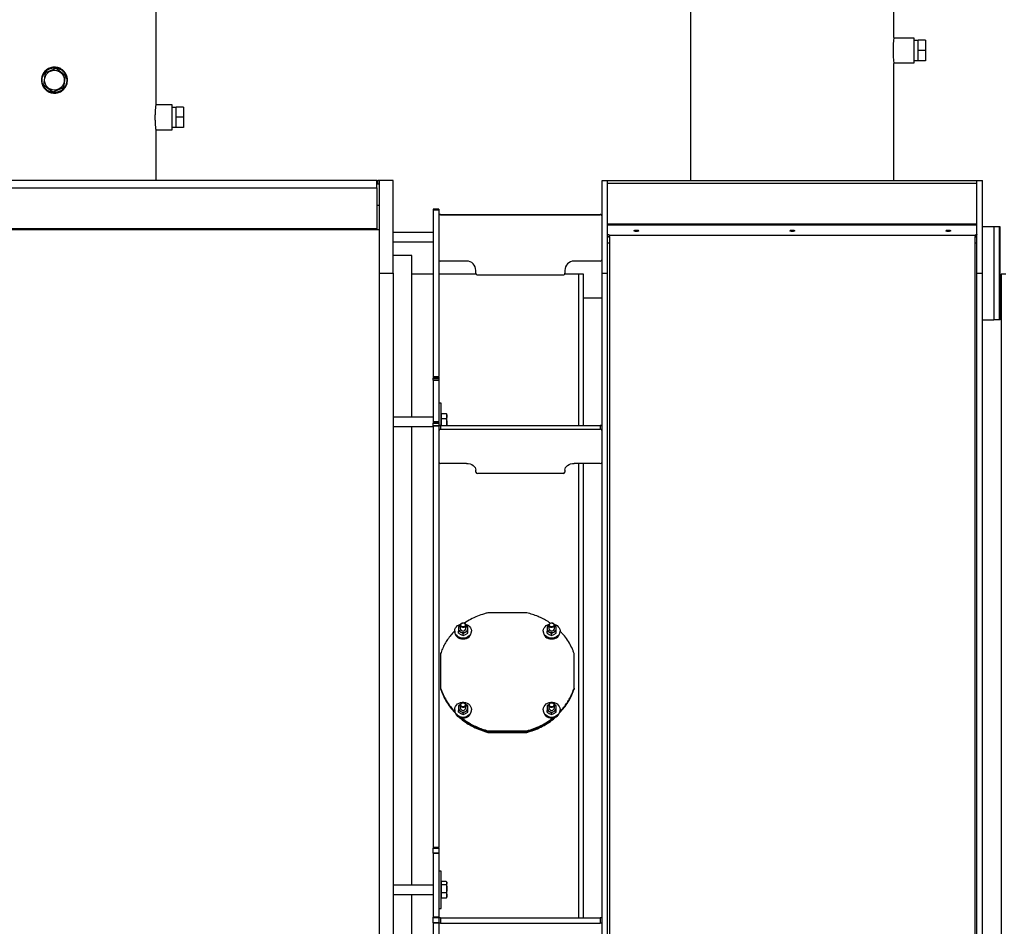
# Model space of a CAD drawing. Extents: x 408 to 983, y 24 to 462.
# Drawn here: x 868 to 909, y 93 to 132 of the extents above; entities that cross this region are included whole.
import ezdxf

# ---------------------------------------------------------------- set-up
doc = ezdxf.new("R2010")
doc.units = 0
doc.header["$LTSCALE"] = 0.4
doc.header["$MEASUREMENT"] = 0
doc.layers.get('0').update_dxf_attribs({"linetype": 'CONTINUOUS'})

msp = doc.modelspace()

# ---------------------------------------------------------------- linework, layer by layer
at = {"color": 7, "linetype": 'Continuous'}
for p, q in [((873.487, 127.994), (873.487, 133.058)), ((896.16, 133.058), (896.16, 124.767)), ((904.786, 130.83), (904.786, 133.058)), ((905.645, 130.804), (904.783, 130.804)), ((905.645, 129.753), (905.645, 130.804)), ((905.811, 130.698), (905.645, 130.698)), ((906.122, 130.712), (905.811, 130.712)), ((905.811, 130.279), (905.811, 130.712)), ((906.122, 130.712), (906.122, 130.279)), ((905.811, 129.846), (905.811, 130.279)), ((906.122, 130.279), (905.811, 130.279)), ((906.122, 130.279), (906.122, 129.846)), ((869.24, 129.515), (868.778, 129.324)), ((869.636, 129.21), (869.24, 129.515)), ((869.329, 129.542), (869.304, 129.528)), ((904.783, 129.753), (905.645, 129.753)), ((904.786, 124.767), (904.786, 129.728)), ((905.645, 129.86), (905.811, 129.86)), ((906.122, 129.846), (905.811, 129.846)), ((868.778, 129.324), (868.712, 128.828)), ((868.811, 129.394), (868.791, 129.413)), ((869.571, 128.714), (869.636, 129.21)), ((868.712, 128.828), (869.108, 128.523)), ((869.108, 128.523), (869.571, 128.714)), ((874.168, 127.97), (873.484, 127.97)), ((874.168, 127.444), (874.168, 127.97)), ((874.334, 127.863), (874.168, 127.863)), ((874.645, 127.878), (874.334, 127.878)), ((874.334, 127.445), (874.334, 127.878)), ((874.645, 127.878), (874.645, 127.445)), ((874.168, 126.919), (874.168, 127.444)), ((874.645, 127.445), (874.334, 127.445)), ((874.334, 127.011), (874.334, 127.445)), ((874.645, 127.445), (874.645, 127.011)), ((874.168, 127.025), (874.334, 127.025)), ((874.645, 127.011), (874.334, 127.011)), ((874.645, 127.011), (874.334, 127.011)), ((874.334, 127.011), (874.334, 127.011)), ((874.645, 127.011), (874.645, 127.011)), ((873.484, 126.919), (874.168, 126.919)), ((873.487, 124.767), (873.487, 126.895)), ((882.855, 124.767), (773.426, 124.767)), ((882.855, 124.452), (882.855, 124.767)), ((882.855, 124.767), (882.895, 124.767)), ((882.895, 124.61), (882.855, 124.61)), ((882.895, 124.61), (882.895, 124.767)), ((882.954, 124.767), (882.895, 124.767)), ((882.954, 124.61), (882.895, 124.61)), ((883.544, 124.767), (882.954, 124.767)), ((882.954, 124.767), (882.954, 120.83)), ((883.544, 120.83), (883.544, 124.767)), ((892.402, 124.767), (892.639, 124.767)), ((892.402, 120.83), (892.402, 124.767)), ((892.639, 124.767), (908.308, 124.767)), ((892.639, 120.83), (892.639, 124.767)), ((892.639, 124.649), (908.308, 124.649)), ((908.308, 124.767), (908.544, 124.767)), ((908.308, 120.83), (908.308, 124.767)), ((908.544, 120.83), (908.544, 124.767)), ((773.426, 124.452), (882.855, 124.452)), ((882.855, 124.452), (882.855, 122.72)), ((882.954, 123.704), (882.855, 123.704)), ((885.473, 123.547), (885.237, 123.547)), ((885.237, 123.547), (885.237, 123.52)), ((885.237, 123.52), (885.473, 123.52)), ((885.237, 123.52), (885.237, 123.508)), ((885.473, 123.508), (885.237, 123.508)), ((885.473, 123.508), (885.237, 123.508)), ((885.237, 123.508), (885.237, 116.452)), ((885.237, 123.508), (885.237, 123.508)), ((885.473, 123.547), (885.473, 123.52)), ((885.473, 123.508), (885.473, 123.52)), ((885.473, 123.508), (885.473, 116.452)), ((885.473, 123.508), (885.473, 123.508)), ((885.552, 123.323), (885.552, 123.312)), ((885.552, 123.323), (892.324, 123.323)), ((885.552, 123.312), (892.324, 123.312)), ((892.324, 123.323), (892.324, 123.312)), ((908.308, 122.906), (892.639, 122.906)), ((908.308, 122.868), (892.639, 122.868)), ((909.017, 122.799), (908.544, 122.799)), ((909.017, 122.799), (909.017, 118.861)), ((909.253, 122.799), (909.017, 122.799)), ((909.292, 122.799), (909.253, 122.799)), ((909.253, 122.799), (909.253, 118.861)), ((909.292, 122.759), (909.292, 122.799)), ((882.855, 122.72), (773.426, 122.72)), ((882.954, 122.667), (773.426, 122.667)), ((882.855, 122.72), (882.855, 122.667)), ((885.237, 122.562), (883.544, 122.562)), ((892.717, 122.451), (908.229, 122.451)), ((892.717, 122.391), (892.717, 122.451)), ((892.717, 122.391), (892.717, 73.332)), ((908.229, 122.451), (908.229, 122.391)), ((908.229, 73.332), (908.229, 122.391)), ((909.292, 122.759), (909.253, 122.759)), ((909.292, 118.901), (909.292, 122.759)), ((883.544, 122.169), (885.237, 122.169)), ((892.717, 122.106), (892.639, 122.106)), ((908.308, 122.106), (908.229, 122.106)), ((884.332, 121.578), (883.544, 121.578)), ((884.332, 114.724), (884.332, 121.578)), ((886.654, 121.346), (885.552, 121.346)), ((892.324, 121.346), (891.221, 121.346)), ((882.954, 120.83), (883.544, 120.83)), ((882.954, 120.83), (882.954, 88.944)), ((883.544, 120.83), (883.544, 88.944)), ((885.237, 120.791), (884.332, 120.791)), ((887.062, 120.791), (885.473, 120.791)), ((887.048, 120.834), (887.048, 120.952)), ((890.749, 120.756), (887.127, 120.756)), ((891.418, 120.791), (890.814, 120.791)), ((890.828, 120.952), (890.828, 120.834)), ((891.615, 120.791), (891.418, 120.791)), ((891.418, 114.38), (891.418, 120.791)), ((891.615, 114.38), (891.615, 120.791)), ((892.402, 88.428), (892.402, 120.83)), ((892.402, 120.83), (892.639, 120.83)), ((892.639, 88.428), (892.639, 120.83)), ((908.308, 120.83), (908.544, 120.83)), ((908.308, 88.428), (908.308, 120.83)), ((908.544, 88.428), (908.544, 120.83)), ((909.528, 120.791), (909.332, 120.791)), ((909.332, 120.791), (909.332, 56.932)), ((892.402, 119.767), (891.615, 119.767)), ((909.332, 119.767), (909.292, 119.767)), ((908.544, 118.861), (909.017, 118.861)), ((909.253, 118.861), (909.017, 118.861)), ((909.292, 118.901), (909.253, 118.901)), ((909.292, 118.861), (909.253, 118.861)), ((909.292, 118.861), (909.292, 118.901)), ((885.237, 116.452), (885.473, 116.452)), ((885.237, 116.452), (885.237, 116.425)), ((885.237, 116.425), (885.473, 116.425)), ((885.237, 116.425), (885.237, 116.378)), ((885.237, 116.378), (885.473, 116.378)), ((885.237, 116.289), (885.237, 116.378)), ((885.473, 116.289), (885.237, 116.289)), ((885.237, 116.289), (885.237, 116.284)), ((885.473, 116.284), (885.237, 116.284)), ((885.237, 116.284), (885.237, 114.538)), ((885.473, 116.425), (885.473, 116.452)), ((885.473, 116.425), (885.473, 116.378)), ((885.473, 116.378), (885.473, 116.289)), ((885.473, 116.284), (885.473, 116.289)), ((885.473, 116.284), (885.473, 114.538)), ((885.572, 115.314), (885.473, 115.314)), ((885.572, 114.38), (885.572, 115.314)), ((885.595, 114.768), (885.595, 114.885)), ((885.595, 114.885), (885.796, 114.885)), ((885.811, 114.862), (885.796, 114.885)), ((885.824, 114.842), (885.812, 114.863)), ((885.237, 114.724), (883.544, 114.724)), ((885.237, 114.538), (885.473, 114.538)), ((885.237, 114.538), (885.237, 114.51)), ((885.237, 114.51), (885.473, 114.51)), ((885.237, 114.51), (885.237, 114.467)), ((885.237, 114.467), (885.473, 114.467)), ((885.237, 114.357), (885.237, 114.467)), ((885.473, 114.51), (885.473, 114.538)), ((885.473, 114.51), (885.473, 114.467)), ((885.473, 114.467), (885.473, 114.357)), ((885.595, 114.842), (885.572, 114.842)), ((885.595, 114.651), (885.595, 114.768)), ((885.595, 114.472), (885.595, 114.651)), ((885.796, 114.651), (885.595, 114.651)), ((885.595, 114.38), (885.595, 114.472)), ((885.824, 114.768), (885.824, 114.842)), ((885.824, 114.472), (885.824, 114.768)), ((885.824, 114.38), (885.824, 114.472)), ((883.544, 114.33), (885.237, 114.33)), ((884.332, 94.876), (884.332, 114.33)), ((885.473, 114.357), (885.237, 114.357)), ((885.237, 114.357), (885.237, 114.352)), ((885.473, 114.352), (885.237, 114.352)), ((885.237, 114.352), (885.237, 96.487)), ((885.473, 114.352), (885.473, 114.357)), ((885.473, 114.352), (885.473, 96.487)), ((885.552, 114.38), (885.552, 114.22)), ((885.552, 114.38), (892.324, 114.38)), ((885.552, 114.22), (892.324, 114.22)), ((892.324, 114.38), (892.324, 114.22)), ((886.654, 112.768), (885.552, 112.768)), ((887.048, 112.391), (887.048, 112.478)), ((890.828, 112.478), (890.828, 112.391)), ((892.324, 112.768), (891.221, 112.768)), ((891.418, 93.497), (891.418, 112.768)), ((891.615, 93.497), (891.615, 112.768)), ((890.749, 112.333), (887.127, 112.333)), ((889.213, 106.429), (887.56, 106.429)), ((886.389, 105.893), (886.311, 105.846)), ((886.311, 105.846), (886.311, 105.759)), ((886.311, 105.759), (886.311, 105.653)), ((886.389, 105.906), (886.389, 105.759)), ((886.626, 105.759), (886.626, 105.906)), ((886.704, 105.846), (886.626, 105.893)), ((886.704, 105.759), (886.704, 105.846)), ((886.704, 105.653), (886.704, 105.759)), ((890.148, 105.893), (890.069, 105.846)), ((890.069, 105.846), (890.069, 105.759)), ((890.069, 105.759), (890.069, 105.653)), ((890.148, 105.906), (890.148, 105.759)), ((890.384, 105.759), (890.384, 105.906)), ((890.463, 105.846), (890.384, 105.893)), ((890.463, 105.759), (890.463, 105.846)), ((890.463, 105.653), (890.463, 105.759)), ((886.153, 105.656), (886.153, 105.623)), ((886.311, 105.568), (886.311, 105.653)), ((886.311, 105.653), (886.409, 105.613)), ((886.311, 105.568), (886.409, 105.511)), ((886.409, 105.613), (886.508, 105.556)), ((886.409, 105.511), (886.508, 105.471)), ((886.508, 105.556), (886.606, 105.613)), ((886.508, 105.471), (886.508, 105.556)), ((886.508, 105.471), (886.606, 105.511)), ((886.606, 105.613), (886.704, 105.653)), ((886.606, 105.511), (886.704, 105.568)), ((886.704, 105.568), (886.704, 105.653)), ((886.862, 105.623), (886.862, 105.656)), ((889.911, 105.656), (889.911, 105.623)), ((890.069, 105.568), (890.069, 105.653)), ((890.069, 105.653), (890.167, 105.613)), ((890.069, 105.568), (890.167, 105.511)), ((890.167, 105.613), (890.266, 105.556)), ((890.167, 105.511), (890.266, 105.471)), ((890.266, 105.556), (890.364, 105.613)), ((890.266, 105.471), (890.266, 105.556)), ((890.266, 105.471), (890.364, 105.511)), ((890.364, 105.613), (890.463, 105.653)), ((890.364, 105.511), (890.463, 105.568)), ((890.463, 105.568), (890.463, 105.653)), ((890.62, 105.623), (890.62, 105.656)), ((885.552, 104.698), (885.552, 103.237)), ((891.221, 103.237), (891.221, 104.698)), ((891.221, 103.204), (891.221, 104.665)), ((885.552, 103.237), (885.552, 103.201)), ((885.552, 103.204), (885.552, 103.18)), ((891.221, 103.237), (891.221, 103.201)), ((891.221, 103.204), (891.221, 103.18)), ((886.394, 102.546), (886.311, 102.496)), ((886.311, 102.496), (886.311, 102.4)), ((886.311, 102.4), (886.311, 102.29)), ((886.389, 102.518), (886.389, 102.4)), ((886.704, 102.496), (886.619, 102.547)), ((886.626, 102.4), (886.626, 102.518)), ((886.704, 102.4), (886.704, 102.496)), ((886.704, 102.29), (886.704, 102.4)), ((890.154, 102.547), (890.069, 102.496)), ((890.069, 102.496), (890.069, 102.4)), ((890.069, 102.4), (890.069, 102.29)), ((890.148, 102.518), (890.148, 102.4)), ((890.463, 102.496), (890.379, 102.546)), ((890.384, 102.4), (890.384, 102.518)), ((890.463, 102.4), (890.463, 102.496)), ((890.463, 102.29), (890.463, 102.4)), ((886.153, 102.318), (886.153, 102.291)), ((886.311, 102.222), (886.311, 102.29)), ((886.311, 102.29), (886.409, 102.245)), ((886.311, 102.222), (886.409, 102.163)), ((886.409, 102.245), (886.508, 102.186)), ((886.409, 102.163), (886.508, 102.119)), ((886.508, 102.186), (886.606, 102.245)), ((886.508, 102.119), (886.508, 102.186)), ((886.508, 102.119), (886.606, 102.163)), ((886.606, 102.245), (886.704, 102.29)), ((886.606, 102.163), (886.704, 102.222)), ((886.704, 102.222), (886.704, 102.29)), ((886.862, 102.291), (886.862, 102.318)), ((889.911, 102.318), (889.911, 102.291)), ((890.069, 102.222), (890.069, 102.29)), ((890.069, 102.29), (890.167, 102.245)), ((890.069, 102.222), (890.167, 102.163)), ((890.167, 102.245), (890.266, 102.186)), ((890.167, 102.163), (890.266, 102.119)), ((890.266, 102.186), (890.364, 102.245)), ((890.266, 102.119), (890.266, 102.186)), ((890.266, 102.119), (890.364, 102.163)), ((890.364, 102.245), (890.463, 102.29)), ((890.364, 102.163), (890.463, 102.222)), ((890.463, 102.222), (890.463, 102.29)), ((890.62, 102.291), (890.62, 102.318)), ((887.56, 101.423), (889.213, 101.423)), ((887.56, 101.423), (887.56, 101.391)), ((887.56, 101.391), (889.213, 101.391)), ((887.56, 101.39), (889.213, 101.39)), ((887.56, 101.39), (887.56, 101.358)), ((887.56, 101.358), (889.213, 101.358)), ((889.213, 101.423), (889.213, 101.391)), ((889.213, 101.39), (889.213, 101.358)), ((885.237, 96.487), (885.473, 96.487)), ((885.237, 96.487), (885.237, 96.463)), ((885.473, 96.463), (885.473, 96.487)), ((885.237, 96.463), (885.473, 96.463)), ((885.237, 96.463), (885.237, 96.451)), ((885.237, 96.451), (885.473, 96.451)), ((885.237, 96.233), (885.237, 96.451)), ((885.473, 96.233), (885.237, 96.233)), ((885.237, 96.233), (885.237, 96.218)), ((885.473, 96.218), (885.237, 96.218)), ((885.237, 96.218), (885.237, 93.542)), ((885.473, 96.463), (885.473, 96.451)), ((885.473, 96.451), (885.473, 96.233)), ((885.473, 96.218), (885.473, 96.233)), ((885.473, 96.218), (885.473, 93.542)), ((885.572, 95.467), (885.473, 95.467)), ((885.572, 93.904), (885.572, 95.467)), ((885.237, 94.876), (883.544, 94.876)), ((885.595, 94.994), (885.572, 94.994)), ((885.595, 94.975), (885.595, 95.038)), ((885.796, 95.038), (885.595, 95.038)), ((885.595, 94.913), (885.595, 94.975)), ((885.595, 94.734), (885.595, 94.913)), ((885.595, 94.913), (885.796, 94.913)), ((885.824, 94.994), (885.812, 95.015)), ((885.824, 94.975), (885.824, 94.994)), ((885.824, 94.734), (885.824, 94.975)), ((883.544, 94.483), (885.237, 94.483)), ((884.332, 72.306), (884.332, 94.483)), ((885.595, 94.555), (885.595, 94.734)), ((885.595, 94.438), (885.595, 94.555)), ((885.796, 94.555), (885.595, 94.555)), ((885.595, 94.321), (885.595, 94.438)), ((885.824, 94.438), (885.824, 94.734)), ((885.824, 94.364), (885.824, 94.438)), ((885.572, 94.364), (885.595, 94.364)), ((885.796, 94.321), (885.595, 94.321)), ((885.796, 94.321), (885.811, 94.344)), ((885.812, 94.344), (885.824, 94.364)), ((885.473, 93.892), (885.572, 93.892)), ((885.572, 93.892), (885.572, 93.904)), ((885.237, 93.542), (885.473, 93.542)), ((885.237, 93.542), (885.237, 93.52)), ((885.237, 93.52), (885.473, 93.52)), ((885.237, 93.512), (885.237, 93.52)), ((885.237, 93.512), (885.473, 93.512)), ((885.237, 93.286), (885.237, 93.512)), ((885.473, 93.286), (885.237, 93.286)), ((885.237, 93.286), (885.237, 93.269)), ((885.473, 93.269), (885.237, 93.269)), ((885.237, 93.269), (885.237, 88.881)), ((885.473, 93.52), (885.473, 93.542)), ((885.473, 93.52), (885.473, 93.512)), ((885.473, 93.512), (885.473, 93.286)), ((885.473, 93.269), (885.473, 93.286)), ((885.473, 93.269), (885.473, 88.881)), ((885.552, 93.497), (885.552, 93.263)), ((885.552, 93.497), (892.324, 93.497)), ((885.552, 93.263), (892.324, 93.263)), ((892.324, 93.497), (892.324, 93.263))]:
    msp.add_line(p, q, dxfattribs=at)
at = {"color": 7, "linetype": 'Continuous', "flags": 128}
for points in [[(869.045, 129.528), (869.03, 129.535), (869.016, 129.544)], [(868.826, 129.413), (868.818, 129.42), (868.808, 129.43)], [(869.54, 129.429), (869.53, 129.42), (869.522, 129.413)], [(892.717, 122.451), (892.702, 122.452), (892.687, 122.453), (892.674, 122.456), (892.662, 122.459), (892.652, 122.462), (892.645, 122.466), (892.64, 122.471), (892.639, 122.476)], [(892.639, 122.401), (892.64, 122.396), (892.645, 122.392), (892.652, 122.387), (892.662, 122.384), (892.674, 122.381), (892.687, 122.378), (892.702, 122.377), (892.717, 122.377)], [(893.859, 122.664), (893.897, 122.662), (893.929, 122.655), (893.95, 122.646), (893.958, 122.634), (893.95, 122.622), (893.929, 122.612), (893.897, 122.606), (893.859, 122.604), (893.821, 122.606), (893.79, 122.612), (893.768, 122.622), (893.761, 122.634), (893.768, 122.646), (893.79, 122.655), (893.821, 122.662), (893.859, 122.664)], [(900.473, 122.664), (900.511, 122.662), (900.543, 122.655), (900.564, 122.646), (900.572, 122.634), (900.564, 122.622), (900.543, 122.612), (900.511, 122.606), (900.473, 122.604), (900.436, 122.606), (900.404, 122.612), (900.382, 122.622), (900.375, 122.634), (900.382, 122.646), (900.404, 122.655), (900.436, 122.662), (900.473, 122.664)], [(907.088, 122.664), (907.125, 122.662), (907.157, 122.655), (907.178, 122.646), (907.186, 122.634), (907.178, 122.622), (907.157, 122.612), (907.125, 122.606), (907.088, 122.604), (907.05, 122.606), (907.018, 122.612), (906.997, 122.622), (906.989, 122.634), (906.997, 122.646), (907.018, 122.655), (907.05, 122.662), (907.088, 122.664)], [(908.308, 122.476), (908.306, 122.471), (908.302, 122.466), (908.295, 122.462), (908.285, 122.459), (908.273, 122.456), (908.259, 122.453), (908.245, 122.452), (908.229, 122.451)], [(908.229, 122.377), (908.245, 122.377), (908.259, 122.378), (908.273, 122.381), (908.285, 122.384), (908.295, 122.387), (908.302, 122.392), (908.306, 122.396), (908.308, 122.401)], [(886.654, 112.768), (886.731, 112.763), (886.805, 112.746), (886.873, 112.72), (886.933, 112.683), (886.982, 112.639), (887.018, 112.589), (887.041, 112.535), (887.048, 112.478)], [(890.828, 112.478), (890.835, 112.535), (890.858, 112.589), (890.894, 112.639), (890.943, 112.683), (891.003, 112.72), (891.071, 112.746), (891.145, 112.763), (891.221, 112.768)], [(886.508, 105.354), (886.436, 105.36), (886.368, 105.378), (886.305, 105.408), (886.251, 105.448), (886.207, 105.496), (886.175, 105.551), (886.157, 105.61), (886.154, 105.671), (886.165, 105.732), (886.189, 105.789), (886.227, 105.841), (886.277, 105.885), (886.336, 105.92), (886.398, 105.943)], [(886.477, 106.003), (886.518, 106.006), (886.557, 105.997), (886.591, 105.977), (886.615, 105.949), (886.625, 105.915), (886.622, 105.88), (886.604, 105.848), (886.575, 105.824), (886.538, 105.809), (886.497, 105.806), (886.458, 105.815), (886.424, 105.835), (886.401, 105.864), (886.39, 105.897), (886.393, 105.932), (886.411, 105.964), (886.44, 105.989), (886.477, 106.003)], [(886.483, 105.997), (886.52, 105.999), (886.556, 105.989), (886.584, 105.968), (886.601, 105.939), (886.603, 105.907), (886.591, 105.877), (886.566, 105.852), (886.533, 105.838), (886.495, 105.836), (886.459, 105.846), (886.431, 105.868), (886.415, 105.896), (886.412, 105.928), (886.424, 105.959), (886.449, 105.983), (886.483, 105.997)], [(886.617, 105.943), (886.68, 105.92), (886.738, 105.885), (886.788, 105.841), (886.826, 105.789), (886.851, 105.732), (886.861, 105.671), (886.858, 105.61), (886.84, 105.551), (886.808, 105.496), (886.764, 105.448), (886.71, 105.408), (886.647, 105.378), (886.579, 105.36), (886.508, 105.354)], [(890.266, 105.354), (890.195, 105.36), (890.126, 105.378), (890.063, 105.408), (890.009, 105.448), (889.965, 105.496), (889.934, 105.551), (889.916, 105.61), (889.912, 105.671), (889.923, 105.732), (889.948, 105.789), (889.986, 105.841), (890.035, 105.885), (890.094, 105.92), (890.156, 105.943)], [(890.296, 106.003), (890.334, 105.989), (890.363, 105.964), (890.38, 105.932), (890.383, 105.897), (890.373, 105.864), (890.349, 105.835), (890.316, 105.815), (890.276, 105.806), (890.235, 105.809), (890.198, 105.824), (890.169, 105.848), (890.152, 105.88), (890.148, 105.915), (890.159, 105.949), (890.182, 105.977), (890.216, 105.997), (890.256, 106.006), (890.296, 106.003)], [(890.291, 105.997), (890.324, 105.983), (890.349, 105.959), (890.361, 105.928), (890.359, 105.896), (890.342, 105.868), (890.314, 105.846), (890.278, 105.836), (890.241, 105.838), (890.207, 105.852), (890.182, 105.877), (890.17, 105.907), (890.173, 105.939), (890.189, 105.968), (890.218, 105.989), (890.253, 105.999), (890.291, 105.997)], [(890.376, 105.943), (890.438, 105.92), (890.497, 105.885), (890.546, 105.841), (890.584, 105.789), (890.609, 105.732), (890.62, 105.671), (890.616, 105.61), (890.598, 105.551), (890.567, 105.496), (890.523, 105.448), (890.468, 105.408), (890.406, 105.378), (890.337, 105.36), (890.266, 105.354)], [(886.153, 105.623), (886.157, 105.577), (886.175, 105.518), (886.207, 105.463), (886.251, 105.415), (886.305, 105.375), (886.368, 105.345), (886.436, 105.327), (886.508, 105.321)], [(886.508, 105.321), (886.579, 105.327), (886.647, 105.345), (886.71, 105.375), (886.764, 105.415), (886.808, 105.463), (886.84, 105.518), (886.858, 105.577), (886.862, 105.623)], [(889.911, 105.623), (889.916, 105.577), (889.934, 105.518), (889.965, 105.463), (890.009, 105.415), (890.063, 105.375), (890.126, 105.345), (890.195, 105.327), (890.266, 105.321)], [(890.266, 105.321), (890.337, 105.327), (890.406, 105.345), (890.468, 105.375), (890.523, 105.415), (890.567, 105.463), (890.598, 105.518), (890.616, 105.577), (890.62, 105.623)], [(886.508, 101.996), (886.436, 102.003), (886.368, 102.022), (886.305, 102.054), (886.251, 102.096), (886.207, 102.148), (886.175, 102.206), (886.157, 102.269), (886.154, 102.334), (886.165, 102.398), (886.189, 102.459), (886.227, 102.515), (886.277, 102.562), (886.336, 102.599), (886.402, 102.625), (886.472, 102.638), (886.543, 102.638), (886.614, 102.625), (886.68, 102.599), (886.738, 102.562), (886.788, 102.515), (886.826, 102.459), (886.851, 102.398), (886.861, 102.334), (886.858, 102.269), (886.84, 102.206), (886.808, 102.148), (886.764, 102.096), (886.71, 102.054), (886.647, 102.022), (886.579, 102.003), (886.508, 101.996)], [(886.591, 102.594), (886.615, 102.564), (886.625, 102.528), (886.622, 102.491), (886.604, 102.457), (886.575, 102.43), (886.538, 102.415), (886.497, 102.411), (886.458, 102.421), (886.424, 102.442), (886.401, 102.473), (886.39, 102.509), (886.393, 102.546), (886.411, 102.58), (886.44, 102.606), (886.477, 102.622), (886.518, 102.625), (886.557, 102.616), (886.591, 102.594)], [(886.576, 102.589), (886.597, 102.561), (886.604, 102.527), (886.597, 102.494), (886.576, 102.466), (886.544, 102.447), (886.508, 102.44), (886.471, 102.447), (886.44, 102.466), (886.419, 102.494), (886.411, 102.527), (886.419, 102.561), (886.44, 102.589), (886.471, 102.608), (886.508, 102.615), (886.544, 102.608), (886.576, 102.589)], [(890.266, 101.996), (890.195, 102.003), (890.126, 102.022), (890.063, 102.054), (890.009, 102.096), (889.965, 102.148), (889.934, 102.206), (889.916, 102.269), (889.912, 102.334), (889.923, 102.398), (889.948, 102.459), (889.986, 102.515), (890.035, 102.562), (890.094, 102.599), (890.16, 102.625), (890.23, 102.638), (890.302, 102.638), (890.372, 102.625), (890.438, 102.599), (890.497, 102.562), (890.546, 102.515), (890.584, 102.459), (890.609, 102.398), (890.62, 102.334), (890.616, 102.269), (890.598, 102.206), (890.567, 102.148), (890.523, 102.096), (890.468, 102.054), (890.406, 102.022), (890.337, 102.003), (890.266, 101.996)], [(890.38, 102.546), (890.383, 102.509), (890.373, 102.473), (890.349, 102.442), (890.316, 102.421), (890.276, 102.411), (890.235, 102.415), (890.198, 102.43), (890.169, 102.457), (890.152, 102.491), (890.148, 102.528), (890.159, 102.564), (890.182, 102.594), (890.216, 102.616), (890.256, 102.625), (890.296, 102.622), (890.334, 102.606), (890.363, 102.58), (890.38, 102.546)], [(890.359, 102.55), (890.361, 102.516), (890.349, 102.484), (890.324, 102.458), (890.291, 102.443), (890.253, 102.441), (890.218, 102.452), (890.189, 102.474), (890.173, 102.505), (890.17, 102.539), (890.182, 102.571), (890.207, 102.597), (890.241, 102.612), (890.278, 102.614), (890.314, 102.603), (890.342, 102.581), (890.359, 102.55)]]:
    msp.add_lwpolyline(points, dxfattribs=at)
at = {"color": 7, "linetype": 'Continuous'}
for radius in [0.526, 0.419]:
    msp.add_circle((869.174, 129.019), radius, dxfattribs=at)
for centre, radius, start, end in [((909.078, 130.279), 4.327, 172.6815, 187.3185), ((885.552, 123.244), 0.0787, 89.9751, 179.9736), ((885.552, 123.234), 0.0787, 89.9751, 179.9736), ((892.324, 123.244), 0.0787, 0.0264, 90.0249), ((892.324, 123.234), 0.0787, 0.0264, 90.0249), ((885.552, 121.425), 0.0787, 180.0247, 270.0283), ((886.655, 120.952), 0.394, 0.0266, 90.0267), ((891.221, 120.952), 0.394, 89.9743, 179.9724), ((892.324, 121.425), 0.0787, 269.9717, 359.9753), ((887.127, 120.835), 0.0787, 180.0247, 270.0283), ((890.749, 120.835), 0.0787, 269.9703, 359.9767), ((885.543, 114.31), 0.0708, 82.7196, 170.1066), ((885.543, 114.15), 0.0708, 82.7196, 170.1066), ((892.333, 114.31), 0.0708, 9.8934, 97.2804), ((892.333, 114.15), 0.0708, 9.8934, 97.2804), ((885.543, 112.839), 0.0708, 189.8934, 277.2804), ((892.333, 112.839), 0.0708, 262.7196, 350.1066), ((887.118, 112.403), 0.0708, 189.8934, 277.2804), ((890.758, 112.403), 0.0708, 262.718, 350.1082), ((886.473, 105.754), 0.162, 120.9916, 178.2297), ((886.476, 105.765), 0.165, 182.0598, 246.1514), ((886.499, 105.768), 0.11, 184.7801, 274.3195), ((886.517, 105.766), 0.109, 264.9237, 355.9767), ((886.539, 105.765), 0.165, 293.852, 357.9393), ((886.542, 105.754), 0.162, 1.7703, 59.0084), ((890.231, 105.754), 0.162, 120.9916, 178.2297), ((890.234, 105.765), 0.165, 182.0607, 246.148), ((890.258, 105.768), 0.11, 184.774, 274.3256), ((890.275, 105.766), 0.109, 264.9286, 355.9718), ((890.297, 105.765), 0.165, 293.8502, 357.9386), ((890.3, 105.754), 0.162, 1.7721, 59.0066), ((886.508, 105.817), 0.226, 244.1844, 295.8156), ((890.266, 105.817), 0.226, 244.185, 295.815), ((886.486, 102.397), 0.175, 121.8454, 178.9731), ((886.487, 102.404), 0.177, 181.1622, 243.733), ((886.502, 102.406), 0.113, 182.8114, 272.7031), ((886.514, 102.405), 0.112, 266.8385, 357.647), ((886.528, 102.404), 0.177, 296.2704, 358.8369), ((886.529, 102.397), 0.175, 1.0272, 58.1541), ((890.244, 102.397), 0.175, 121.8454, 178.9731), ((890.246, 102.404), 0.177, 181.1631, 243.7296), ((890.26, 102.406), 0.113, 182.8054, 272.7091), ((890.272, 102.405), 0.112, 266.8433, 357.6422), ((890.286, 102.404), 0.177, 296.2686, 358.8363), ((890.288, 102.397), 0.175, 1.0272, 58.1569), ((886.492, 102.308), 0.339, 182.7955, 272.718), ((886.508, 102.435), 0.214, 242.5945, 297.4055), ((886.524, 102.308), 0.339, 267.2829, 357.2028), ((890.25, 102.308), 0.339, 182.7972, 272.7171), ((890.266, 102.435), 0.214, 242.5951, 297.4049), ((890.282, 102.308), 0.339, 267.282, 357.2045), ((885.533, 93.339), 0.159, 83.0186, 111.9093), ((885.533, 93.105), 0.159, 83.0188, 111.9087), ((892.343, 93.339), 0.159, 68.0907, 96.9814), ((892.343, 93.105), 0.159, 68.0913, 96.9812)]:
    msp.add_arc(centre, radius, start, end, dxfattribs=at)
for points, knots in [([(869.174, 129.57), (869.205, 129.569), (869.267, 129.566), (869.357, 129.542), (869.441, 129.504), (869.519, 129.453), (869.586, 129.389), (869.643, 129.314), (869.685, 129.231), (869.717, 129.133), (869.729, 129.029), (869.72, 128.926), (869.697, 128.837), (869.659, 128.752), (869.608, 128.674), (869.544, 128.607), (869.47, 128.551), (869.387, 128.508), (869.288, 128.476), (869.184, 128.464), (869.082, 128.473), (868.992, 128.496), (868.907, 128.534), (868.83, 128.585), (868.762, 128.649), (868.706, 128.723), (868.663, 128.806), (868.631, 128.905), (868.619, 129.009), (868.628, 129.111), (868.651, 129.201), (868.689, 129.286), (868.74, 129.363), (868.804, 129.431), (868.879, 129.487), (868.962, 129.53), (869.06, 129.563), (869.133, 129.568), (869.174, 129.57)], [0, 0, 0, 0, 0.026702, 0.053404, 0.080099, 0.106796, 0.133626, 0.160457, 0.187383, 0.214308, 0.25, 0.276701, 0.303402, 0.330096, 0.356791, 0.383623, 0.410455, 0.437381, 0.464305, 0.5, 0.526702, 0.553404, 0.580099, 0.606795, 0.633626, 0.660457, 0.687383, 0.714308, 0.75, 0.776701, 0.803402, 0.830096, 0.856791, 0.883623, 0.910456, 0.937381, 0.964305, 1, 1, 1, 1]), ([(869.557, 129.412), (869.553, 129.407), (869.547, 129.4), (869.54, 129.395), (869.539, 129.394)], [0, 0, 0, 0, 0.8356635, 1, 1, 1, 1]), ([(873.452, 127.444), (873.452, 127.475), (873.452, 127.536), (873.455, 127.626), (873.46, 127.711), (873.465, 127.788), (873.471, 127.856), (873.477, 127.912), (873.482, 127.956), (873.486, 127.983), (873.487, 127.996), (873.487, 127.994), (873.487, 127.994)], [0, 0, 0, 0, 0.105252, 0.213572, 0.318821, 0.427091, 0.532879, 0.641713, 0.74784, 0.857078, 0.962618, 1, 1, 1, 1]), ([(873.487, 126.895), (873.487, 126.895), (873.487, 126.895), (873.485, 126.912), (873.481, 126.944), (873.476, 126.991), (873.47, 127.051), (873.464, 127.122), (873.458, 127.202), (873.454, 127.289), (873.452, 127.371), (873.452, 127.423), (873.452, 127.444)], [0, 0, 0, 0, 0.071258, 0.17621, 0.284191, 0.389456, 0.497729, 0.603728, 0.712797, 0.818818, 0.92796, 1, 1, 1, 1]), ([(885.796, 114.885), (885.803, 114.866), (885.819, 114.828), (885.822, 114.788), (885.824, 114.768)], [0, 0, 0, 0, 0.495459, 1, 1, 1, 1]), ([(885.824, 114.768), (885.822, 114.749), (885.819, 114.709), (885.804, 114.671), (885.796, 114.651)], [0, 0, 0, 0, 0.494505, 1, 1, 1, 1]), ([(885.796, 114.651), (885.803, 114.622), (885.819, 114.564), (885.822, 114.503), (885.824, 114.472)], [0, 0, 0, 0, 0.4954582, 1, 1, 1, 1]), ([(885.824, 114.472), (885.823, 114.442), (885.823, 114.411), (885.816, 114.381), (885.816, 114.38)], [0, 0, 0, 0, 0.96886, 1, 1, 1, 1]), ([(887.56, 106.429), (887.51, 106.415), (887.36, 106.374), (887.111, 106.288), (886.827, 106.157), (886.652, 106.047), (886.567, 105.993)], [0, 0, 0, 0, 0.140174, 0.420827, 0.715738, 1, 1, 1, 1]), ([(890.207, 105.991), (890.175, 106.013), (890.079, 106.079), (889.906, 106.174), (889.687, 106.276), (889.455, 106.361), (889.294, 106.406), (889.213, 106.429)], [0, 0, 0, 0, 0.108584, 0.328226, 0.547869, 0.773844, 1, 1, 1, 1]), ([(886.155, 105.657), (886.15, 105.653), (886.09, 105.597), (885.988, 105.478), (885.851, 105.301), (885.732, 105.111), (885.631, 104.909), (885.579, 104.768), (885.552, 104.698)], [0, 0, 0, 0, 0.015642, 0.208758, 0.403714, 0.598673, 0.799256, 1, 1, 1, 1]), ([(891.221, 104.698), (891.205, 104.742), (891.157, 104.872), (891.057, 105.089), (890.898, 105.337), (890.749, 105.528), (890.644, 105.628), (890.614, 105.656)], [0, 0, 0, 0, 0.123741, 0.371494, 0.632206, 0.893751, 1, 1, 1, 1]), ([(885.552, 103.237), (885.568, 103.192), (885.616, 103.058), (885.716, 102.835), (885.875, 102.579), (886.026, 102.377), (886.132, 102.271), (886.164, 102.239)], [0, 0, 0, 0, 0.123047, 0.369406, 0.628657, 0.888732, 1, 1, 1, 1]), ([(885.552, 103.201), (885.568, 103.156), (885.617, 103.02), (885.718, 102.799), (885.874, 102.544), (886.028, 102.341), (886.139, 102.23), (886.176, 102.193)], [0, 0, 0, 0, 0.1228, 0.370161, 0.617476, 0.872706, 1, 1, 1, 1]), ([(890.597, 102.193), (890.627, 102.221), (890.732, 102.323), (890.882, 102.52), (891.046, 102.78), (891.153, 103.01), (891.204, 103.153), (891.221, 103.201)], [0, 0, 0, 0, 0.099731, 0.35551, 0.61211, 0.867848, 1, 1, 1, 1]), ([(890.615, 102.24), (890.621, 102.246), (890.682, 102.305), (890.786, 102.43), (890.922, 102.615), (891.042, 102.813), (891.142, 103.021), (891.195, 103.165), (891.221, 103.237)], [0, 0, 0, 0, 0.019768, 0.212075, 0.406214, 0.600356, 0.800098, 1, 1, 1, 1]), ([(890.598, 102.191), (890.61, 102.202), (890.677, 102.267), (890.786, 102.397), (890.923, 102.582), (891.041, 102.78), (891.115, 102.926), (891.146, 103.008), (891.149, 103.017)], [0, 0, 0, 0, 0.046035, 0.273505, 0.503144, 0.732789, 0.969056, 1, 1, 1, 1]), ([(886.297, 102.039), (886.373, 101.973), (886.53, 101.838), (886.798, 101.667), (887.087, 101.518), (887.345, 101.42), (887.505, 101.374), (887.56, 101.358)], [0, 0, 0, 0, 0.213105, 0.436465, 0.660542, 0.883868, 1, 1, 1, 1]), ([(886.396, 101.988), (886.421, 101.967), (886.504, 101.895), (886.662, 101.786), (886.867, 101.663), (887.087, 101.554), (887.318, 101.462), (887.479, 101.414), (887.56, 101.39)], [0, 0, 0, 0, 0.074084, 0.256257, 0.439512, 0.622768, 0.811307, 1, 1, 1, 1]), ([(886.4, 101.987), (886.443, 101.951), (886.567, 101.846), (886.798, 101.7), (887.087, 101.551), (887.345, 101.453), (887.505, 101.407), (887.56, 101.391)], [0, 0, 0, 0, 0.131866, 0.378291, 0.625503, 0.871886, 1, 1, 1, 1]), ([(886.445, 101.98), (886.453, 101.973), (886.521, 101.915), (886.662, 101.82), (886.867, 101.695), (887.087, 101.587), (887.318, 101.495), (887.479, 101.447), (887.56, 101.423)], [0, 0, 0, 0, 0.026119, 0.217733, 0.410478, 0.603228, 0.801535, 1, 1, 1, 1]), ([(889.213, 101.358), (889.264, 101.372), (889.416, 101.417), (889.663, 101.51), (889.949, 101.65), (890.215, 101.823), (890.392, 101.955), (890.471, 102.034), (890.475, 102.038)], [0, 0, 0, 0, 0.107293, 0.323412, 0.539489, 0.762632, 0.986484, 1, 1, 1, 1]), ([(889.213, 101.39), (889.263, 101.405), (889.414, 101.448), (889.663, 101.54), (889.948, 101.685), (890.191, 101.835), (890.324, 101.946), (890.376, 101.99)], [0, 0, 0, 0, 0.116751, 0.350507, 0.596139, 0.842553, 1, 1, 1, 1]), ([(889.213, 101.391), (889.264, 101.405), (889.416, 101.45), (889.664, 101.542), (889.948, 101.684), (890.187, 101.832), (890.321, 101.944), (890.374, 101.987)], [0, 0, 0, 0, 0.118258, 0.356461, 0.59462, 0.840566, 1, 1, 1, 1]), ([(889.213, 101.423), (889.263, 101.438), (889.414, 101.481), (889.663, 101.573), (889.948, 101.718), (890.172, 101.855), (890.288, 101.951), (890.323, 101.98)], [0, 0, 0, 0, 0.123235, 0.369968, 0.629232, 0.889325, 1, 1, 1, 1]), ([(885.796, 95.038), (885.803, 95.027), (885.819, 95.007), (885.822, 94.986), (885.824, 94.975)], [0, 0, 0, 0, 0.495458, 1, 1, 1, 1]), ([(885.824, 94.975), (885.822, 94.965), (885.819, 94.944), (885.804, 94.923), (885.796, 94.913)], [0, 0, 0, 0, 0.49451, 1, 1, 1, 1]), ([(885.796, 94.913), (885.803, 94.884), (885.819, 94.825), (885.822, 94.765), (885.824, 94.734)], [0, 0, 0, 0, 0.495458, 1, 1, 1, 1]), ([(885.824, 94.734), (885.822, 94.704), (885.819, 94.643), (885.804, 94.585), (885.796, 94.555)], [0, 0, 0, 0, 0.4945102, 1, 1, 1, 1]), ([(885.796, 94.555), (885.803, 94.536), (885.819, 94.498), (885.822, 94.458), (885.824, 94.438)], [0, 0, 0, 0, 0.495462, 1, 1, 1, 1]), ([(885.824, 94.438), (885.822, 94.419), (885.819, 94.379), (885.804, 94.341), (885.796, 94.321)], [0, 0, 0, 0, 0.494515, 1, 1, 1, 1])]:
    msp.add_open_spline(points, degree=3, knots=knots, dxfattribs=at)

doc.saveas('drawing.dxf')
